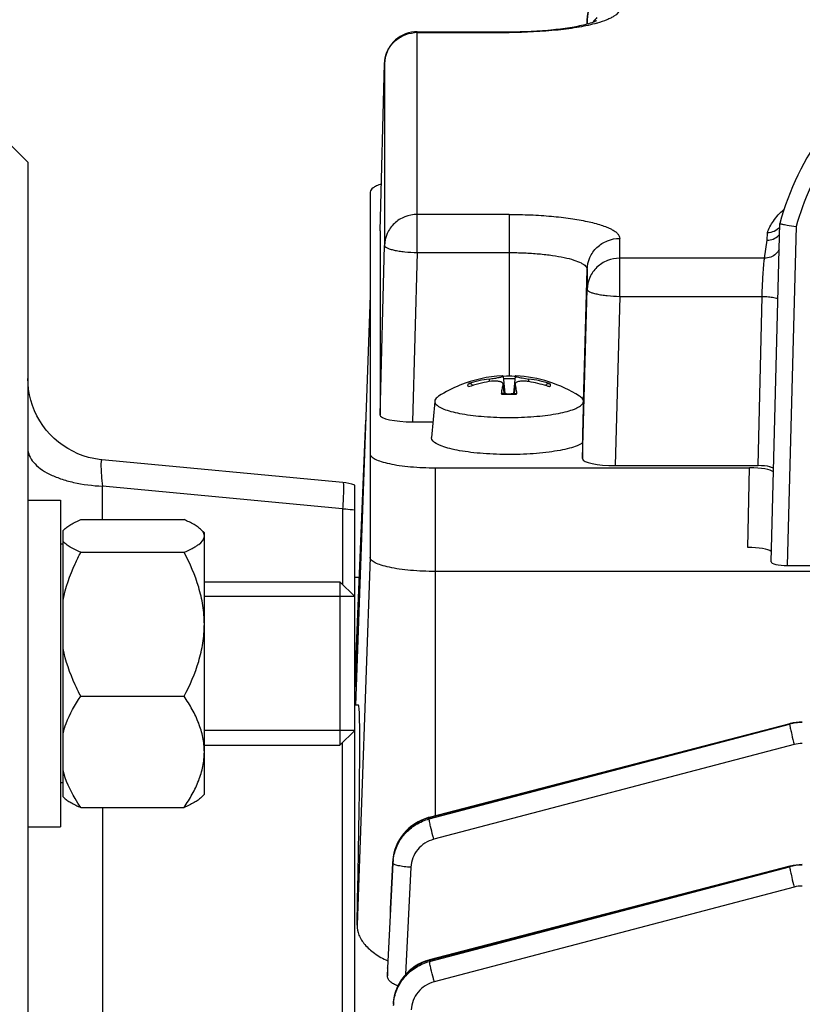
# Model space of a CAD drawing. Units: millimetres. Extents: x -1788 to 3848, y 128 to 3659.
# Drawn here: x 2117 to 2164, y 1977 to 2037 of the extents above; entities that cross this region are included whole.
import ezdxf

# ---------------------------------------------------------------- set-up
doc = ezdxf.new("R2010")
doc.units = ezdxf.units.MM
doc.header["$LTSCALE"] = 46.255
doc.header["$PDMODE"] = 3
doc.header["$PDSIZE"] = 0.3125
doc.layers.get('0').update_dxf_attribs({"linetype": 'CONTINUOUS'})
doc.layers.get('Defpoints').update_dxf_attribs({"linetype": 'CONTINUOUS'})
doc.layers.add('AM_5', color=3, linetype='CONTINUOUS', lineweight=25)
doc.layers.add('DETAILS', color=7, linetype='CONTINUOUS')
doc.styles.get("Standard").update_dxf_attribs({"font": 'txt', "width": 0.7})
doc.dimstyles.new('AM_DIN$0', dxfattribs={"dimtxt": 3.5, "dimasz": 2.5, "dimexe": 1, "dimexo": 1, "dimgap": 1.5, "dimtad": 1, "dimdsep": 46, "dimtxsty": 'STANDARD', "dimcen": 0, "dimclrd": 256, "dimclre": 256, "dimclrt": 2, "dimadec": 0, "dimazin": 2, "dimtp": 0.1, "dimtm": 0.1, "dimtfac": 0.71, "dimtdec": 3, "dimtmove": 0, "dimatfit": 3, "dimfxl": 1, "dimlwd": -1, "dimlwe": -1, "dimarcsym": 0})

# ---------------------------------------------------------------- blocks, each defined once
blk = doc.blocks.new('*D21')
at = {"layer": 'AM_5', "ltscale": 10, "transparency": 16777216}
for p, q in [((2127.553, 2512.161), (2429.631, 2512.161)), ((2428.631, 1789.341), (2428.631, 2482.161)), ((2075.045, 1759.341), (2429.631, 1759.341))]:
    blk.add_line(p, q, dxfattribs=at)
for points in [[(2423.631, 2482.161), (2433.631, 2482.161), (2428.631, 2512.161)], [(2423.631, 1789.341), (2433.631, 1789.341), (2428.631, 1759.341)]]:
    blk.add_solid(points, dxfattribs=at)
at = {"layer": 'Defpoints', "color": 0, "ltscale": 10, "transparency": 16777216}
for p in [(2126.553, 2512.161), (2428.631, 2512.161), (2074.045, 1759.341)]:
    blk.add_point(p, dxfattribs=at)
at = {"layer": 'AM_5', "color": 2, "ltscale": 10, "transparency": 16777216, "insert": (2396.131, 2135.751), "char_height": 35, "attachment_point": 5, "rotation": 90}
blk.add_mtext('753', dxfattribs=at)
blk = doc.blocks.new('*D23')
at = {"layer": 'AM_5', "ltscale": 10, "transparency": 16777216}
for p, q in [((919.855, 3659.008), (2534.253, 3659.008)), ((2533.253, 1789.341), (2533.253, 3629.008)), ((2075.045, 1759.341), (2534.253, 1759.341))]:
    blk.add_line(p, q, dxfattribs=at)
for points in [[(2528.253, 3629.008), (2538.253, 3629.008), (2533.253, 3659.008)], [(2528.253, 1789.341), (2538.253, 1789.341), (2533.253, 1759.341)]]:
    blk.add_solid(points, dxfattribs=at)
at = {"layer": 'Defpoints', "color": 0, "ltscale": 10, "transparency": 16777216}
for p in [(918.855, 3659.008), (2533.253, 3659.008), (2074.045, 1759.341)]:
    blk.add_point(p, dxfattribs=at)
at = {"layer": 'AM_5', "color": 2, "ltscale": 10, "transparency": 16777216, "insert": (2500.753, 2709.175), "char_height": 35, "attachment_point": 5, "rotation": 90}
blk.add_mtext('1880', dxfattribs=at)

msp = doc.modelspace()

# ---------------------------------------------------------------- linework, layer by layer
at = {"color": 7, "linetype": 'Continuous'}
for p, q in [((2151.267, 2037), (2151.274, 2037.257)), ((2140.873, 2036.519), (2146.498, 2036.519)), ((2138.598, 2024.33), (2138.874, 2034.573)), ((2117.048, 2028.541), (2116.048, 2029.541)), ((2117.048, 2028.541), (2117.048, 1770.541)), ((2137.998, 2026.708), (2137.998, 2004.346)), ((2162.529, 2004.069), (2163.072, 2024.784)), ((2163.072, 2024.785), (2163.072, 2024.784)), ((2138.598, 2024.328), (2138.598, 2024.33)), ((2138.598, 2024.328), (2138.598, 2013.073)), ((2137.998, 2020.369), (2137.101, 1995.298)), ((2146.131, 2015.438), (2146.129, 2015.442)), ((2146.132, 2015.437), (2146.228, 2014.365)), ((2146.864, 2015.437), (2146.768, 2014.365)), ((2146.866, 2015.442), (2146.864, 2015.438)), ((2144.258, 2014.875), (2144.266, 2014.858)), ((2146.129, 2014.918), (2146.131, 2014.95)), ((2146.134, 2014.918), (2146.183, 2014.366)), ((2146.861, 2014.918), (2146.812, 2014.366)), ((2146.864, 2014.95), (2146.866, 2014.918)), ((2148.73, 2014.858), (2148.738, 2014.875)), ((2141.946, 2013.892), (2141.749, 2011.686)), ((2141.948, 2013.911), (2141.947, 2013.891)), ((2151.048, 2013.891), (2151.047, 2013.911)), ((2151.055, 2013.813), (2151.054, 2013.832)), ((2137.732, 2012.937), (2137.048, 1996.414)), ((2140.597, 2012.64), (2141.834, 2012.64)), ((2141.748, 2011.666), (2141.749, 2011.686)), ((2150.998, 2011.337), (2150.998, 2010.389)), ((2121.58, 2010.313), (2121.58, 2010.313)), ((2136.33, 2008.924), (2121.581, 2010.313)), ((2141.998, 2009.826), (2161.211, 2009.826)), ((2152.997, 2009.956), (2161.745, 2009.956)), ((2137.048, 1790.316), (2137.048, 2008.766)), ((2117.048, 2007.84), (2119.048, 2007.84)), ((2119.048, 2007.839), (2119.048, 1987.84)), ((2120.285, 2006.65), (2126.61, 2006.65)), ((2119.198, 2005.987), (2119.242, 2006.034)), ((2119.198, 1989.69), (2119.198, 2005.987)), ((2127.848, 2005.84), (2127.634, 2006.053)), ((2127.848, 1989.84), (2127.848, 2005.839)), ((2119.198, 2005.14), (2119.048, 2005.14)), ((2120.285, 2004.65), (2126.61, 2004.65)), ((2163.524, 2003.848), (2194.471, 2003.848)), ((2137.324, 2003.1), (2137.048, 2003.1)), ((2215.998, 2003.48), (2141.998, 2003.48)), ((2127.848, 2002.84), (2136.148, 2002.84)), ((2137.048, 2001.94), (2127.848, 2001.94)), ((2137.076, 1997.1), (2137.048, 1997.1)), ((2120.285, 1995.84), (2126.61, 1995.84)), ((2137.28, 1995.291), (2137.048, 1995.291)), ((2163.674, 1994.161), (2141.609, 1988.422)), ((2163.705, 1994.168), (2163.674, 1994.161)), ((2163.674, 1994.161), (2163.674, 1994.161)), ((2164.443, 1994.259), (2164.424, 1994.259)), ((2137.048, 1993.74), (2127.848, 1993.74)), ((2127.848, 1992.84), (2136.148, 1992.84)), ((2119.198, 1990.54), (2119.048, 1990.54)), ((2127.848, 1989.84), (2127.634, 1989.626)), ((2119.253, 1989.635), (2119.198, 1989.69)), ((2120.285, 1989.03), (2126.61, 1989.03)), ((2141.609, 1988.422), (2141.555, 1988.407)), ((2141.609, 1988.422), (2141.609, 1988.422)), ((2117.048, 1987.84), (2119.048, 1987.84)), ((2139.381, 1985.723), (2139.376, 1985.63)), ((2139.385, 1985.794), (2139.381, 1985.723)), ((2163.674, 1985.432), (2141.632, 1979.699)), ((2163.695, 1985.437), (2163.674, 1985.431)), ((2163.674, 1985.432), (2163.674, 1985.432)), ((2141.632, 1979.699), (2141.585, 1979.686)), ((2141.632, 1979.699), (2141.632, 1979.699)), ((2139.048, 1979.191), (2139.048, 1979.209)), ((2139.048, 1979.191), (2139.048, 1978.732)), ((2139.405, 1977.046), (2139.402, 1976.99))]:
    msp.add_line(p, q, dxfattribs=at)
at = {"color": 9, "linetype": 'Continuous'}
for p, q in [((2151.274, 2037.257), (2151.274, 2037.254)), ((2151.274, 2037.254), (2151.274, 2037.002)), ((2140.873, 2023.002), (2140.873, 2036.519)), ((2140.873, 2036.472), (2146.498, 2036.472)), ((2146.498, 2036.519), (2146.498, 2036.472)), ((2138.874, 2034.573), (2138.874, 2034.57)), ((2138.874, 2034.57), (2138.874, 2023.435)), ((2146.498, 2025.336), (2140.873, 2025.336)), ((2146.498, 2025.336), (2146.498, 2015.427)), ((2138.598, 2024.33), (2138.598, 2024.328)), ((2162.288, 2023.755), (2162.304, 2024.213)), ((2164.068, 2024.596), (2163.524, 2003.848)), ((2153.273, 2020.318), (2153.273, 2023.869)), ((2162.131, 2022.652), (2162.288, 2023.755)), ((2138.598, 2013.073), (2138.874, 2023.435)), ((2140.873, 2023.002), (2140.597, 2012.64)), ((2140.873, 2023.002), (2146.498, 2023.002)), ((2162.131, 2022.652), (2153.273, 2022.652)), ((2151.055, 2013.813), (2151.274, 2021.968)), ((2151.274, 2021.968), (2151.274, 2020.751)), ((2150.998, 2010.389), (2151.274, 2020.751)), ((2153.273, 2020.318), (2152.997, 2009.956)), ((2153.273, 2020.318), (2161.978, 2020.318)), ((2161.745, 2009.956), (2161.978, 2020.318)), ((2145.287, 2015.26), (2145.285, 2015.1)), ((2147.71, 2015.1), (2147.708, 2015.26)), ((2146.129, 2014.918), (2146.178, 2014.366)), ((2146.817, 2014.366), (2146.866, 2014.918)), ((2137.049, 1996.414), (2137.725, 2012.749)), ((2141.998, 1988.52), (2141.998, 2009.826)), ((2161.105, 2004.945), (2161.211, 2009.826)), ((2136.309, 2007.318), (2121.612, 2008.703)), ((2121.612, 2006.65), (2121.612, 2008.703)), ((2136.33, 2008.924), (2136.33, 2008.924)), ((2136.309, 2007.318), (2136.309, 2002.678)), ((2137.998, 2004.346), (2137.192, 1981.822)), ((2163.666, 1994.133), (2141.602, 1988.395)), ((2141.607, 1988.329), (2163.666, 1994.133)), ((2136.309, 1968.204), (2136.309, 1993.001)), ((2163.951, 1992.886), (2141.892, 1987.082)), ((2121.612, 1989.03), (2121.612, 1969.702)), ((2141.602, 1988.395), (2141.607, 1988.329)), ((2139.376, 1985.63), (2139.049, 1979.209)), ((2139.381, 1985.715), (2139.381, 1985.723)), ((2139.389, 1985.63), (2139.382, 1985.715)), ((2140.487, 1985.371), (2140.163, 1978.81)), ((2163.666, 1985.404), (2141.624, 1979.672)), ((2141.632, 1979.606), (2163.666, 1985.404)), ((2163.951, 1984.157), (2141.917, 1978.359)), ((2141.624, 1979.672), (2141.632, 1979.606)), ((2139.049, 1979.209), (2139.048, 1979.191)), ((2139.049, 1978.732), (2139.072, 1979.208))]:
    msp.add_line(p, q, dxfattribs=at)
at = {"color": 7, "linetype": 'Continuous'}
for points in [[(2121.58, 2010.314), (2121.412, 2010.333), (2121.083, 2010.387), (2120.755, 2010.465), (2120.43, 2010.566), (2120.111, 2010.689), (2119.799, 2010.835), (2119.496, 2011.001), (2119.204, 2011.188), (2118.924, 2011.396), (2118.658, 2011.622), (2118.409, 2011.866), (2118.177, 2012.127), (2117.965, 2012.404), (2117.774, 2012.696), (2117.605, 2012.999), (2117.457, 2013.312), (2117.332, 2013.634), (2117.23, 2013.961), (2117.15, 2014.292), (2117.093, 2014.626), (2117.059, 2014.96), (2117.048, 2015.292)], [(2164.424, 1994.259), (2164.242, 1994.252), (2164.062, 1994.235), (2163.882, 1994.207), (2163.705, 1994.168)], [(2141.555, 1988.407), (2141.344, 1988.339), (2141.135, 1988.254), (2140.932, 1988.153), (2140.736, 1988.036), (2140.548, 1987.904), (2140.37, 1987.759), (2140.203, 1987.601), (2140.05, 1987.431), (2139.911, 1987.251), (2139.787, 1987.061), (2139.679, 1986.863), (2139.588, 1986.658), (2139.512, 1986.448), (2139.453, 1986.233), (2139.411, 1986.014), (2139.385, 1985.794)], [(2164.443, 1985.53), (2164.248, 1985.524), (2164.062, 1985.506), (2163.878, 1985.477), (2163.695, 1985.437)], [(2141.585, 1979.686), (2141.369, 1979.617), (2141.157, 1979.531), (2140.951, 1979.43), (2140.753, 1979.313), (2140.564, 1979.18), (2140.386, 1979.034), (2140.22, 1978.874), (2140.067, 1978.702), (2139.928, 1978.518), (2139.804, 1978.325), (2139.696, 1978.123), (2139.604, 1977.915), (2139.529, 1977.702), (2139.47, 1977.485), (2139.429, 1977.265), (2139.405, 1977.046)]]:
    msp.add_lwpolyline(points, dxfattribs=at)
for centre, radius, start, end in [((2153.273, 2037.203), 2, 94.86685, 178.45449), ((2140.873, 2034.519), 2, 94.86685, 178.45449), ((2140.873, 2034.518), 2.001, 90.00108, 94.8656), ((2178.976, 2020.574), 16.452, 143.1196, 165.1705), ((2162.275, 2024.765), 1.014, 314.6577, 320.21064), ((2146.498, 2007.467), 8, 92.93695, 112.09373), ((2146.352, 2007.404), 7.928, 97.72505, 107.13089), ((2146.709, 2006.801), 8.42, 99.72367, 108.64335), ((2146.492, 2004.147), 11.279, 91.58548, 91.82467), ((2146.498, 2003.944), 11.482, 88.41465, 91.58533), ((2146.503, 2004.147), 11.279, 88.17533, 88.4145), ((2146.498, 2007.468), 8, 57.39805, 87.06348), ((2146.643, 2007.404), 7.928, 72.86911, 82.27495), ((2146.287, 2006.805), 8.415, 72.62678, 80.27906), ((2146.506, 2007.451), 8.018, 112.10658, 122.58996), ((2155.076, 2013.221), 9.112, 172.23879, 172.93086), ((2150.108, 2014.034), 4.076, 167.48281, 168.66646), ((2142.887, 2014.034), 4.076, 11.33354, 12.51719), ((2146.287, 2006.806), 8.414, 71.35227, 72.62463), ((2146.488, 2025.114), 10.753, 267.63201, 268.37626), ((2146.494, 2025.309), 10.947, 268.37442, 268.60549), ((2146.496, 2025.405), 11.043, 268.60584, 269.2099), ((2146.498, 2025.501), 11.139, 269.20947, 270.79056), ((2146.499, 2025.405), 11.043, 270.79013, 271.39416), ((2146.501, 2025.309), 10.947, 271.39451, 271.62558), ((2146.507, 2025.114), 10.753, 271.62374, 272.36799), ((2137.455, 2013.162), 9.579, 7.07648, 7.25528), ((2146.498, 2033.897), 20.991, 269.49882, 270.50118), ((2136.045, 2005.926), 3.012, 70.55589, 84.57579)]:
    msp.add_arc(centre, radius, start, end, dxfattribs=at)
at = {"color": 9, "linetype": 'Continuous'}
for centre, radius, start, end in [((2153.236, 2035.956), 1.971, 133.563, 142.42183), ((2153.222, 2035.968), 1.952, 142.43536, 143.83131), ((2149.739, 2044.61), 7.86, 285.74936, 285.87155), ((2140.873, 2034.423), 2.049, 90.0038, 94.80314), ((2146.498, 2004.849), 10.426, 88.06973, 91.93027), ((2146.489, 2025.597), 11.264, 267.685, 268.46651), ((2146.497, 2025.908), 11.574, 268.46754, 270.00277), ((2146.498, 2025.908), 11.574, 269.99723, 271.53246), ((2146.506, 2025.597), 11.264, 271.53349, 272.315), ((2164.442, 1991.176), 3.058, 97.34751, 104.70106), ((2164.443, 1991.169), 3.064, 90.00839, 97.35162), ((2164.443, 1991.009), 1.941, 90.02593, 104.70652), ((2142.239, 1985.487), 2.854, 172.57278, 177.13919), ((2164.443, 1982.44), 3.064, 90.00839, 97.35162), ((2164.442, 1982.446), 3.058, 97.34751, 104.70106), ((2164.443, 1982.28), 1.941, 90.02593, 104.70652), ((2142.234, 1976.764), 2.824, 172.70513, 177.33191)]:
    msp.add_arc(centre, radius, start, end, dxfattribs=at)
at = {"color": 7, "linetype": 'Continuous'}
for centre, major_axis, ratio, start_param, end_param in [((2140.598, 2013.073), (2.001, 0), 0.21644, 3.141559, 4.71167), ((2152.998, 2010.389), (2.001, 0), 0.21644, 3.141559, 4.71167), ((2161.211, 2009.501), (1.5, 0), 0.216391, 0.220669, 1.570796), ((2161.745, 2009.739), (1, 0), 0.216461, 0.769912, 1.570191), ((2161.105, 2004.62), (1.5, 0), 0.216391, 6.563945, 7.853982), ((2163.529, 2004.068), (1, 0.001), 0.219698, 3.135914, 4.707539), ((2134.017, 1899.541), (3.265, 95.75), 0.007549, -0.536592, 0.000262)]:
    msp.add_ellipse(centre, major_axis=major_axis, ratio=ratio, start_param=start_param, end_param=end_param, dxfattribs=at)
at = {"color": 9, "linetype": 'Continuous'}
for points, knots in [([(2151.274, 2037.254), (2151.28, 2037.49), (2151.383, 2037.966), (2151.787, 2038.574), (2152.385, 2039.001), (2152.861, 2039.128), (2153.102, 2039.148)], [0, 0, 0, 0, 0.247369, 0.496259, 0.747287, 1, 1, 1, 1]), ([(2153.273, 2037.938), (2153.273, 2037.742), (2153.019, 2037.518), (2152.713, 2037.351), (2152.371, 2037.198), (2152.09, 2037.107), (2151.889, 2037.05)], [0, 0, 0, 0, 0.345494, 0.478485, 0.632037, 1, 1, 1, 1]), ([(2151.873, 2037.045), (2151.519, 2036.945), (2150.729, 2036.777), (2148.938, 2036.536), (2147.498, 2036.472), (2146.498, 2036.472)], [0, 0, 0, 0, 0.203693, 0.446241, 1, 1, 1, 1]), ([(2138.874, 2034.57), (2138.88, 2034.806), (2138.983, 2035.282), (2139.387, 2035.89), (2139.985, 2036.317), (2140.461, 2036.444), (2140.702, 2036.464)], [0, 0, 0, 0, 0.247369, 0.496259, 0.747287, 1, 1, 1, 1]), ([(2193.927, 2024.596), (2193.706, 2025.406), (2193.131, 2026.993), (2191.893, 2029.2), (2190.313, 2031.177), (2188.433, 2032.871), (2186.302, 2034.238), (2183.21, 2035.573), (2178.998, 2036.27), (2174.785, 2035.573), (2171.693, 2034.238), (2169.562, 2032.871), (2167.682, 2031.177), (2166.102, 2029.2), (2164.865, 2026.993), (2164.289, 2025.406), (2164.068, 2024.596)], [0, 0, 0, 0, 0.062524, 0.125054, 0.187593, 0.250142, 0.312701, 0.375267, 0.5, 0.624733, 0.687299, 0.749857, 0.812407, 0.874946, 0.937476, 1, 1, 1, 1]), ([(2140.873, 2025.336), (2140.618, 2025.336), (2140.103, 2025.239), (2139.662, 2024.957), (2139.478, 2024.782)], [0, 0, 0, 0, 0.501551, 1, 1, 1, 1]), ([(2146.498, 2025.336), (2146.938, 2025.336), (2147.804, 2025.318), (2149.06, 2025.237), (2150.218, 2025.106), (2151.235, 2024.93), (2151.973, 2024.744), (2152.459, 2024.571), (2152.745, 2024.443), (2152.972, 2024.31), (2153.139, 2024.171), (2153.246, 2024.026), (2153.273, 2023.919), (2153.273, 2023.869)], [0, 0, 0, 0, 0.184641, 0.36252, 0.527197, 0.672826, 0.794521, 0.845276, 0.888937, 0.925497, 0.955314, 0.979417, 1, 1, 1, 1]), ([(2162.304, 2024.213), (2162.396, 2024.466), (2162.666, 2024.995), (2163.074, 2025.429), (2163.315, 2025.637)], [0, 0, 0, 0, 0.457247, 1, 1, 1, 1]), ([(2139.478, 2024.782), (2139.295, 2024.609), (2138.995, 2024.188), (2138.881, 2023.685), (2138.874, 2023.435)], [0, 0, 0, 0, 0.501684, 1, 1, 1, 1]), ([(2151.878, 2023.316), (2152.062, 2023.491), (2152.503, 2023.773), (2153.018, 2023.869), (2153.273, 2023.869)], [0, 0, 0, 0, 0.498449, 1, 1, 1, 1]), ([(2138.874, 2023.435), (2138.874, 2023.406), (2138.905, 2023.361), (2138.964, 2023.318), (2139.062, 2023.264), (2139.229, 2023.205), (2139.476, 2023.143), (2139.776, 2023.09), (2140.246, 2023.031), (2140.618, 2023.008), (2140.873, 2023.002)], [0, 0, 0, 0, 0.040379, 0.069327, 0.105437, 0.199738, 0.322107, 0.468828, 0.634827, 1, 1, 1, 1]), ([(2146.498, 2023.002), (2146.808, 2023.002), (2147.418, 2022.989), (2148.304, 2022.932), (2149.12, 2022.84), (2149.837, 2022.716), (2150.428, 2022.566), (2150.828, 2022.416), (2151.062, 2022.278), (2151.179, 2022.181), (2151.255, 2022.078), (2151.274, 2022.003), (2151.274, 2021.968)], [0, 0, 0, 0, 0.184657, 0.362548, 0.527239, 0.672879, 0.794586, 0.888928, 0.925492, 0.955311, 0.979417, 1, 1, 1, 1]), ([(2151.274, 2021.968), (2151.281, 2022.218), (2151.395, 2022.722), (2151.695, 2023.142), (2151.878, 2023.316)], [0, 0, 0, 0, 0.498316, 1, 1, 1, 1]), ([(2162.83, 2022.927), (2162.737, 2022.84), (2162.516, 2022.701), (2162.259, 2022.651), (2162.131, 2022.652)], [0, 0, 0, 0, 0.498074, 1, 1, 1, 1]), ([(2153.273, 2022.652), (2153.018, 2022.652), (2152.503, 2022.555), (2152.062, 2022.273), (2151.878, 2022.098)], [0, 0, 0, 0, 0.501551, 1, 1, 1, 1]), ([(2162.049, 2021.796), (2162.061, 2021.979), (2162.079, 2022.225), (2162.109, 2022.51), (2162.122, 2022.613), (2162.131, 2022.652)], [0, 0, 0, 0, 0.640294, 0.859532, 1, 1, 1, 1]), ([(2151.878, 2022.098), (2151.695, 2021.925), (2151.395, 2021.505), (2151.281, 2021.001), (2151.274, 2020.751)], [0, 0, 0, 0, 0.501684, 1, 1, 1, 1]), ([(2161.978, 2020.318), (2161.982, 2020.446), (2162.001, 2020.939), (2162.025, 2021.431), (2162.049, 2021.796)], [0, 0, 0, 0, 0.259834, 1, 1, 1, 1]), ([(2151.274, 2020.751), (2151.274, 2020.722), (2151.305, 2020.677), (2151.364, 2020.634), (2151.462, 2020.58), (2151.629, 2020.521), (2151.876, 2020.459), (2152.176, 2020.406), (2152.646, 2020.347), (2153.018, 2020.325), (2153.273, 2020.318)], [0, 0, 0, 0, 0.040379, 0.069327, 0.105437, 0.199738, 0.322107, 0.468828, 0.634827, 1, 1, 1, 1]), ([(2161.978, 2020.318), (2162.107, 2020.315), (2162.348, 2020.301), (2162.586, 2020.268), (2162.695, 2020.244)], [0, 0, 0, 0, 0.539643, 1, 1, 1, 1]), ([(2162.695, 2020.244), (2162.749, 2020.233), (2162.837, 2020.21), (2162.923, 2020.173), (2162.951, 2020.149)], [0, 0, 0, 0, 0.605404, 1, 1, 1, 1]), ([(2144.017, 2014.779), (2143.993, 2014.807), (2143.955, 2014.879), (2143.993, 2014.952), (2144.017, 2014.98)], [0, 0, 0, 0, 0.5, 1, 1, 1, 1]), ([(2148.978, 2014.98), (2149.002, 2014.952), (2149.04, 2014.879), (2149.002, 2014.807), (2148.978, 2014.779)], [0, 0, 0, 0, 0.5, 1, 1, 1, 1]), ([(2117.048, 2011.003), (2117.048, 2010.858), (2117.116, 2010.549), (2117.39, 2010.13), (2117.815, 2009.748), (2118.167, 2009.541), (2118.362, 2009.443)], [0, 0, 0, 0, 0.203483, 0.430075, 0.693488, 1, 1, 1, 1]), ([(2121.58, 2010.314), (2121.567, 2010.315), (2121.548, 2010.29), (2121.538, 2010.253), (2121.529, 2010.205), (2121.524, 2010.144), (2121.518, 2010.037), (2121.52, 2009.776), (2121.549, 2009.318), (2121.587, 2008.924), (2121.612, 2008.703)], [0, 0, 0, 0, 0.023325, 0.044733, 0.073965, 0.111312, 0.156898, 0.272328, 0.589573, 1, 1, 1, 1]), ([(2118.362, 2009.443), (2118.585, 2009.333), (2119.07, 2009.136), (2120.148, 2008.836), (2121.017, 2008.727), (2121.612, 2008.703)], [0, 0, 0, 0, 0.222168, 0.466803, 1, 1, 1, 1]), ([(2136.364, 2008.453), (2136.363, 2008.376), (2136.352, 2007.997), (2136.33, 2007.619), (2136.309, 2007.317)], [0, 0, 0, 0, 0.202754, 1, 1, 1, 1]), ([(2136.33, 2008.924), (2136.334, 2008.923), (2136.343, 2008.911), (2136.353, 2008.871), (2136.362, 2008.782), (2136.366, 2008.636), (2136.366, 2008.52), (2136.364, 2008.453)], [0, 0, 0, 0, 0.02698, 0.078786, 0.269956, 0.578685, 1, 1, 1, 1]), ([(2136.309, 2007.318), (2136.372, 2007.315), (2136.619, 2007.302), (2136.865, 2007.273), (2137.048, 2007.244)], [0, 0, 0, 0, 0.253663, 1, 1, 1, 1]), ([(2163.674, 1994.161), (2163.671, 1994.16), (2163.666, 1994.149), (2163.666, 1994.14), (2163.666, 1994.134)], [0, 0, 0, 0, 0.325463, 1, 1, 1, 1]), ([(2163.666, 1994.133), (2163.667, 1994.111), (2163.674, 1994.056), (2163.701, 1993.902), (2163.73, 1993.771), (2163.752, 1993.673)], [0, 0, 0, 0, 0.139697, 0.358715, 1, 1, 1, 1]), ([(2163.752, 1993.673), (2163.766, 1993.612), (2163.828, 1993.349), (2163.896, 1993.087), (2163.951, 1992.886)], [0, 0, 0, 0, 0.230762, 1, 1, 1, 1]), ([(2141.602, 1988.395), (2141.3, 1988.316), (2140.719, 1988.059), (2140.006, 1987.438), (2139.528, 1986.63), (2139.396, 1986.02), (2139.381, 1985.715)], [0, 0, 0, 0, 0.252712, 0.504501, 0.753274, 1, 1, 1, 1]), ([(2139.408, 1985.856), (2139.446, 1986.142), (2139.607, 1986.709), (2140.093, 1987.449), (2140.777, 1988.016), (2141.324, 1988.254), (2141.607, 1988.329)], [0, 0, 0, 0, 0.247563, 0.496782, 0.748289, 1, 1, 1, 1]), ([(2141.602, 1988.395), (2141.602, 1988.402), (2141.602, 1988.41), (2141.606, 1988.421), (2141.609, 1988.422)], [0, 0, 0, 0, 0.6747, 1, 1, 1, 1]), ([(2141.693, 1987.869), (2141.671, 1987.967), (2141.642, 1988.098), (2141.615, 1988.252), (2141.608, 1988.307), (2141.607, 1988.329)], [0, 0, 0, 0, 0.641288, 0.860304, 1, 1, 1, 1]), ([(2141.892, 1987.082), (2141.873, 1987.15), (2141.804, 1987.411), (2141.738, 1987.674), (2141.693, 1987.869)], [0, 0, 0, 0, 0.259995, 1, 1, 1, 1]), ([(2141.892, 1987.082), (2141.7, 1987.031), (2141.331, 1986.87), (2140.882, 1986.472), (2140.579, 1985.956), (2140.496, 1985.566), (2140.487, 1985.371)], [0, 0, 0, 0, 0.251933, 0.502544, 0.751748, 1, 1, 1, 1]), ([(2140.487, 1985.371), (2140.348, 1985.378), (2140.09, 1985.4), (2139.752, 1985.454), (2139.528, 1985.517), (2139.419, 1985.577), (2139.39, 1985.614), (2139.388, 1985.63)], [0, 0, 0, 0, 0.36092, 0.672588, 0.89076, 0.957899, 1, 1, 1, 1]), ([(2163.674, 1985.431), (2163.671, 1985.431), (2163.666, 1985.42), (2163.666, 1985.411), (2163.666, 1985.405)], [0, 0, 0, 0, 0.325739, 1, 1, 1, 1]), ([(2163.666, 1985.404), (2163.667, 1985.382), (2163.674, 1985.326), (2163.701, 1985.173), (2163.73, 1985.042), (2163.752, 1984.944)], [0, 0, 0, 0, 0.139697, 0.358715, 1, 1, 1, 1]), ([(2163.752, 1984.944), (2163.766, 1984.883), (2163.828, 1984.62), (2163.896, 1984.358), (2163.951, 1984.157)], [0, 0, 0, 0, 0.230762, 1, 1, 1, 1]), ([(2141.624, 1979.672), (2141.321, 1979.592), (2140.738, 1979.337), (2140.025, 1978.711), (2139.551, 1977.898), (2139.417, 1977.286), (2139.402, 1976.981)], [0, 0, 0, 0, 0.252843, 0.504251, 0.753264, 1, 1, 1, 1]), ([(2139.432, 1977.123), (2139.469, 1977.411), (2139.631, 1977.981), (2140.116, 1978.724), (2140.801, 1979.294), (2141.348, 1979.531), (2141.632, 1979.606)], [0, 0, 0, 0, 0.248381, 0.497954, 0.748773, 1, 1, 1, 1]), ([(2141.624, 1979.672), (2141.624, 1979.678), (2141.624, 1979.687), (2141.629, 1979.698), (2141.632, 1979.699)], [0, 0, 0, 0, 0.674365, 1, 1, 1, 1]), ([(2141.718, 1979.147), (2141.696, 1979.244), (2141.667, 1979.375), (2141.64, 1979.529), (2141.633, 1979.585), (2141.632, 1979.606)], [0, 0, 0, 0, 0.641287, 0.860304, 1, 1, 1, 1]), ([(2141.917, 1978.359), (2141.898, 1978.427), (2141.828, 1978.689), (2141.763, 1978.951), (2141.718, 1979.147)], [0, 0, 0, 0, 0.259996, 1, 1, 1, 1]), ([(2141.917, 1978.359), (2141.725, 1978.309), (2141.355, 1978.147), (2140.905, 1977.747), (2140.603, 1977.23), (2140.52, 1976.838), (2140.511, 1976.643)], [0, 0, 0, 0, 0.251937, 0.502547, 0.751747, 1, 1, 1, 1])]:
    msp.add_open_spline(points, degree=3, knots=knots, dxfattribs=at)
at = {"color": 7, "linetype": 'Continuous'}
for points, knots in [([(2146.498, 2036.519), (2147.402, 2036.519), (2148.698, 2036.575), (2150.287, 2036.781), (2150.97, 2036.92), (2151.268, 2037)], [0, 0, 0, 0, 0.565062, 0.807756, 1, 1, 1, 1]), ([(2151.268, 2037), (2151.405, 2037.038), (2151.584, 2037.091), (2151.772, 2037.168), (2151.827, 2037.194), (2151.842, 2037.203)], [0, 0, 0, 0, 0.70305, 0.913302, 1, 1, 1, 1]), ([(2138.672, 2027.189), (2138.574, 2027.158), (2138.436, 2027.107), (2138.269, 2027.024), (2138.117, 2026.931), (2137.998, 2026.81), (2137.998, 2026.708)], [0, 0, 0, 0, 0.361802, 0.513221, 0.645075, 1, 1, 1, 1]), ([(2163.072, 2024.784), (2163.072, 2024.782), (2163.08, 2024.777), (2163.093, 2024.772), (2163.116, 2024.765), (2163.164, 2024.752), (2163.245, 2024.735), (2163.314, 2024.721), (2163.354, 2024.713)], [0, 0, 0, 0, 0.022995, 0.074901, 0.157466, 0.270237, 0.582421, 1, 1, 1, 1]), ([(2163.354, 2024.713), (2163.405, 2024.704), (2163.643, 2024.661), (2163.881, 2024.624), (2164.068, 2024.596)], [0, 0, 0, 0, 0.214035, 1, 1, 1, 1]), ([(2163.066, 2024.552), (2162.973, 2024.445), (2162.736, 2024.271), (2162.447, 2024.213), (2162.304, 2024.214)], [0, 0, 0, 0, 0.49753, 1, 1, 1, 1]), ([(2162.29, 2023.756), (2162.418, 2023.756), (2162.677, 2023.807), (2162.897, 2023.954), (2162.988, 2024.044)], [0, 0, 0, 0, 0.500004, 1, 1, 1, 1]), ([(2145.287, 2015.26), (2145.393, 2015.274), (2145.548, 2015.297), (2145.746, 2015.332), (2145.875, 2015.357), (2145.979, 2015.38), (2146.061, 2015.402), (2146.103, 2015.417), (2146.132, 2015.431), (2146.131, 2015.438)], [0, 0, 0, 0, 0.370608, 0.542472, 0.695022, 0.821422, 0.916205, 0.975773, 1, 1, 1, 1]), ([(2146.108, 2015.005), (2146.081, 2015.041), (2145.978, 2015.095), (2145.7, 2015.146), (2145.457, 2015.129), (2145.287, 2015.1)], [0, 0, 0, 0, 0.157599, 0.389073, 1, 1, 1, 1]), ([(2146.129, 2015.442), (2146.125, 2015.444), (2146.113, 2015.453), (2146.098, 2015.458), (2146.088, 2015.457)], [0, 0, 0, 0, 0.288063, 1, 1, 1, 1]), ([(2146.864, 2015.438), (2146.863, 2015.434), (2146.876, 2015.424), (2146.898, 2015.415), (2146.939, 2015.401), (2146.97, 2015.393), (2146.988, 2015.388)], [0, 0, 0, 0, 0.088031, 0.280626, 0.585796, 1, 1, 1, 1]), ([(2147.708, 2015.1), (2147.606, 2015.117), (2147.411, 2015.137), (2147.178, 2015.127), (2147.024, 2015.091), (2146.941, 2015.055), (2146.883, 2015.009), (2146.866, 2014.969), (2146.864, 2014.95)], [0, 0, 0, 0, 0.342733, 0.642572, 0.763638, 0.861547, 0.937636, 1, 1, 1, 1]), ([(2146.907, 2015.457), (2146.904, 2015.457), (2146.889, 2015.456), (2146.875, 2015.449), (2146.866, 2015.442)], [0, 0, 0, 0, 0.22375, 1, 1, 1, 1]), ([(2146.988, 2015.388), (2147.091, 2015.361), (2147.331, 2015.316), (2147.572, 2015.278), (2147.708, 2015.26)], [0, 0, 0, 0, 0.435519, 1, 1, 1, 1]), ([(2146.048, 2014.452), (2146.053, 2014.486), (2146.071, 2014.615), (2146.093, 2014.742), (2146.111, 2014.835)], [0, 0, 0, 0, 0.269933, 1, 1, 1, 1]), ([(2146.131, 2014.95), (2146.13, 2014.964), (2146.123, 2014.984), (2146.112, 2015.001), (2146.108, 2015.005)], [0, 0, 0, 0, 0.735364, 1, 1, 1, 1]), ([(2146.884, 2014.835), (2146.891, 2014.8), (2146.92, 2014.647), (2146.942, 2014.492), (2146.958, 2014.372)], [0, 0, 0, 0, 0.226831, 1, 1, 1, 1]), ([(2142.187, 2014.207), (2142.153, 2014.185), (2142.049, 2014.112), (2141.956, 2013.998), (2141.948, 2013.911)], [0, 0, 0, 0, 0.317077, 1, 1, 1, 1]), ([(2141.961, 2013.815), (2141.963, 2013.809), (2141.974, 2013.782), (2141.989, 2013.758), (2142.001, 2013.74)], [0, 0, 0, 0, 0.237682, 1, 1, 1, 1]), ([(2146.034, 2014.343), (2146.035, 2014.35), (2146.036, 2014.358), (2146.041, 2014.371), (2146.044, 2014.371)], [0, 0, 0, 0, 0.705268, 1, 1, 1, 1]), ([(2146.951, 2014.371), (2146.954, 2014.371), (2146.959, 2014.358), (2146.96, 2014.35), (2146.961, 2014.343)], [0, 0, 0, 0, 0.29474, 1, 1, 1, 1]), ([(2151.034, 2013.968), (2151.027, 2013.989), (2150.975, 2014.089), (2150.882, 2014.16), (2150.808, 2014.207)], [0, 0, 0, 0, 0.204692, 1, 1, 1, 1]), ([(2150.994, 2013.74), (2150.999, 2013.748), (2151.019, 2013.777), (2151.034, 2013.81), (2151.041, 2013.835)], [0, 0, 0, 0, 0.267195, 1, 1, 1, 1]), ([(2142.001, 2013.74), (2142.05, 2013.673), (2142.212, 2013.547), (2142.53, 2013.4), (2142.962, 2013.264), (2143.723, 2013.095), (2144.853, 2012.954), (2145.806, 2012.912), (2146.314, 2012.907)], [0, 0, 0, 0, 0.055676, 0.134058, 0.235793, 0.359188, 0.658349, 1, 1, 1, 1]), ([(2146.681, 2012.907), (2147.189, 2012.912), (2148.142, 2012.954), (2149.272, 2013.095), (2150.033, 2013.264), (2150.465, 2013.4), (2150.783, 2013.547), (2150.946, 2013.673), (2150.994, 2013.74)], [0, 0, 0, 0, 0.341652, 0.640813, 0.764207, 0.865943, 0.944324, 1, 1, 1, 1]), ([(2150.998, 2011.337), (2151.009, 2011.794), (2151.025, 2012.468), (2151.044, 2013.236), (2151.051, 2013.604), (2151.055, 2013.755), (2151.055, 2013.813)], [0, 0, 0, 0, 0.554137, 0.816524, 0.93022, 1, 1, 1, 1]), ([(2150.998, 2011.337), (2150.893, 2011.269), (2150.629, 2011.149), (2150.166, 2011.005), (2149.59, 2010.879), (2148.656, 2010.735), (2147.356, 2010.635), (2146.011, 2010.631), (2144.933, 2010.69), (2144.18, 2010.762), (2143.499, 2010.862), (2142.908, 2010.985), (2142.486, 2011.108), (2142.206, 2011.222), (2141.961, 2011.346), (2141.748, 2011.513), (2141.748, 2011.666)], [0, 0, 0, 0, 0.039021, 0.089902, 0.151737, 0.222984, 0.385511, 0.558891, 0.64333, 0.722936, 0.795418, 0.858759, 0.911338, 0.933257, 0.952177, 1, 1, 1, 1]), ([(2137.998, 2010.692), (2137.998, 2010.663), (2138.013, 2010.599), (2138.077, 2010.514), (2138.176, 2010.432), (2138.371, 2010.317), (2138.706, 2010.191), (2139.201, 2010.065), (2139.801, 2009.962), (2140.485, 2009.884), (2141.227, 2009.837), (2141.737, 2009.826), (2141.998, 2009.826)], [0, 0, 0, 0, 0.020582, 0.044689, 0.074509, 0.111073, 0.205415, 0.32712, 0.47276, 0.637452, 0.815341, 1, 1, 1, 1]), ([(2162.463, 2009.89), (2162.485, 2009.885), (2162.559, 2009.867), (2162.633, 2009.843), (2162.68, 2009.816)], [0, 0, 0, 0, 0.300592, 1, 1, 1, 1]), ([(2119.242, 2006.034), (2119.301, 2006.093), (2119.44, 2006.206), (2119.784, 2006.422), (2120.077, 2006.56), (2120.285, 2006.65)], [0, 0, 0, 0, 0.20369, 0.440674, 1, 1, 1, 1]), ([(2127.653, 2006.035), (2127.594, 2006.093), (2127.455, 2006.206), (2127.111, 2006.422), (2126.818, 2006.56), (2126.61, 2006.65)], [0, 0, 0, 0, 0.203699, 0.440722, 1, 1, 1, 1]), ([(2127.848, 2005.65), (2127.848, 2005.717), (2127.805, 2005.864), (2127.709, 2005.978), (2127.653, 2006.035)], [0, 0, 0, 0, 0.454122, 1, 1, 1, 1]), ([(2126.61, 2004.65), (2126.779, 2004.723), (2127.019, 2004.835), (2127.315, 2005.004), (2127.609, 2005.201), (2127.848, 2005.443), (2127.848, 2005.65)], [0, 0, 0, 0, 0.336708, 0.486026, 0.620642, 1, 1, 1, 1]), ([(2120.285, 2004.65), (2120.063, 2004.746), (2119.752, 2004.893), (2119.394, 2005.127), (2119.254, 2005.249), (2119.198, 2005.313)], [0, 0, 0, 0, 0.565902, 0.801439, 1, 1, 1, 1]), ([(2119.198, 2001.73), (2119.351, 2002.494), (2119.703, 2003.486), (2120.164, 2004.419), (2120.285, 2004.65)], [0, 0, 0, 0, 0.748854, 1, 1, 1, 1]), ([(2127.848, 2000.245), (2127.848, 2000.629), (2127.786, 2001.398), (2127.435, 2002.9), (2126.968, 2003.967), (2126.61, 2004.65)], [0, 0, 0, 0, 0.249175, 0.498856, 1, 1, 1, 1]), ([(2141.998, 2003.48), (2141.737, 2003.48), (2141.227, 2003.491), (2140.485, 2003.539), (2139.801, 2003.616), (2139.201, 2003.719), (2138.706, 2003.845), (2138.371, 2003.971), (2138.176, 2004.086), (2138.077, 2004.168), (2138.013, 2004.254), (2137.998, 2004.317), (2137.998, 2004.346)], [0, 0, 0, 0, 0.184658, 0.362547, 0.52724, 0.67288, 0.794585, 0.888928, 0.925491, 0.955311, 0.979418, 1, 1, 1, 1]), ([(2126.61, 1995.84), (2126.968, 1996.523), (2127.435, 1997.59), (2127.786, 1999.093), (2127.848, 1999.862), (2127.848, 2000.245)], [0, 0, 0, 0, 0.501099, 0.750809, 1, 1, 1, 1]), ([(2120.285, 1995.84), (2120.164, 1996.072), (2119.703, 1997.004), (2119.351, 1997.997), (2119.198, 1998.761)], [0, 0, 0, 0, 0.251079, 1, 1, 1, 1]), ([(2119.198, 1993.582), (2119.249, 1993.781), (2119.509, 1994.579), (2119.93, 1995.316), (2120.285, 1995.84)], [0, 0, 0, 0, 0.244252, 1, 1, 1, 1]), ([(2127.848, 1992.435), (2127.848, 1992.732), (2127.785, 1993.332), (2127.52, 1994.205), (2127.119, 1995.045), (2126.788, 1995.578), (2126.61, 1995.84)], [0, 0, 0, 0, 0.242433, 0.48888, 0.741384, 1, 1, 1, 1]), ([(2126.61, 1989.03), (2126.788, 1989.292), (2127.119, 1989.824), (2127.52, 1990.664), (2127.785, 1991.537), (2127.848, 1992.138), (2127.848, 1992.435)], [0, 0, 0, 0, 0.258575, 0.511077, 0.75755, 1, 1, 1, 1]), ([(2120.285, 1989.03), (2120.165, 1989.207), (2119.714, 1989.912), (2119.354, 1990.685), (2119.198, 1991.287)], [0, 0, 0, 0, 0.256538, 1, 1, 1, 1]), ([(2119.242, 1989.645), (2119.301, 1989.587), (2119.44, 1989.473), (2119.784, 1989.258), (2120.077, 1989.12), (2120.285, 1989.03)], [0, 0, 0, 0, 0.20369, 0.440674, 1, 1, 1, 1]), ([(2127.653, 1989.645), (2127.594, 1989.586), (2127.455, 1989.473), (2127.111, 1989.258), (2126.818, 1989.12), (2126.61, 1989.03)], [0, 0, 0, 0, 0.203699, 0.440722, 1, 1, 1, 1]), ([(2137.192, 1981.822), (2137.188, 1981.619), (2137.278, 1981.182), (2137.667, 1980.588), (2138.28, 1980.054), (2138.787, 1979.774), (2139.069, 1979.647)], [0, 0, 0, 0, 0.201568, 0.428476, 0.693511, 1, 1, 1, 1]), ([(2139.695, 1978.121), (2139.601, 1978.146), (2139.429, 1978.21), (2139.219, 1978.357), (2139.083, 1978.533), (2139.048, 1978.669), (2139.048, 1978.732)], [0, 0, 0, 0, 0.308584, 0.574218, 0.800023, 1, 1, 1, 1])]:
    msp.add_open_spline(points, degree=3, knots=knots, dxfattribs=at)
at = {"color": 9, "linetype": 'Continuous'}
for points in [[(2163.031, 2023.199), (2162.981, 2023.098), (2162.912, 2023.004), (2162.83, 2022.927)], [(2144.239, 2014.851), (2144.245, 2014.859), (2144.251, 2014.867), (2144.258, 2014.875)], [(2148.738, 2014.875), (2148.744, 2014.867), (2148.751, 2014.859), (2148.756, 2014.851)], [(2139.072, 1979.208), (2139.178, 1981.348), (2139.283, 1983.489), (2139.389, 1985.63)]]:
    msp.add_open_spline(points, degree=3, dxfattribs=at)
at = {"color": 7, "linetype": 'Continuous'}
for points in [[(2144.017, 2014.98), (2144.053, 2014.991), (2144.094, 2014.991), (2144.13, 2014.981)], [(2144.13, 2014.981), (2144.158, 2014.974), (2144.184, 2014.96), (2144.206, 2014.942)], [(2144.206, 2014.942), (2144.227, 2014.923), (2144.245, 2014.9), (2144.258, 2014.875)], [(2148.738, 2014.875), (2148.75, 2014.9), (2148.768, 2014.924), (2148.79, 2014.942)], [(2148.79, 2014.942), (2148.812, 2014.96), (2148.838, 2014.974), (2148.865, 2014.981)], [(2148.865, 2014.981), (2148.901, 2014.991), (2148.942, 2014.991), (2148.978, 2014.98)], [(2141.947, 2013.891), (2141.947, 2013.866), (2141.952, 2013.839), (2141.961, 2013.815)], [(2151.047, 2013.911), (2151.046, 2013.93), (2151.041, 2013.949), (2151.034, 2013.968)], [(2151.041, 2013.835), (2151.046, 2013.853), (2151.048, 2013.872), (2151.048, 2013.891)]]:
    msp.add_open_spline(points, degree=3, dxfattribs=at)
at = {"layer": 'DETAILS', "color": 7, "linetype": 'Continuous'}
for p, q in [((2137.048, 2001.94), (2136.148, 2002.84)), ((2136.148, 2002.84), (2136.148, 1992.84)), ((2137.048, 1993.74), (2137.048, 2001.939)), ((2137.048, 1993.74), (2136.148, 1992.84))]:
    msp.add_line(p, q, dxfattribs=at)

# ---------------------------------------------------------------- dimensions: what is measured, and where the dimension line sits
at = {"layer": 'AM_5', "ltscale": 10}
dim = msp.add_linear_dim(base=(2533.253, 3659.008), p1=(2074.045, 1759.341), p2=(918.855, 3659.008), angle=90, text='1880', dimstyle='AM_DIN$0', override={"dimtxt": 35, "dimasz": 30, "dimgap": 15, "dimsah": 1}, dxfattribs=at)
dim.commit()
dim.dimension.update_dxf_attribs({"geometry": '*D23', "text_midpoint": (2500.753, 2709.175)})
dim = msp.add_linear_dim(base=(2428.631, 2512.161), p1=(2074.045, 1759.341), p2=(2126.553, 2512.161), angle=90, text='753', dimstyle='AM_DIN$0', override={"dimtxt": 35, "dimasz": 30, "dimgap": 15, "dimsah": 1}, dxfattribs=at)
dim.commit()
dim.dimension.update_dxf_attribs({"geometry": '*D21', "text_midpoint": (2428.631, 2135.751), "dimtype": 160})

doc.saveas('drawing.dxf')
